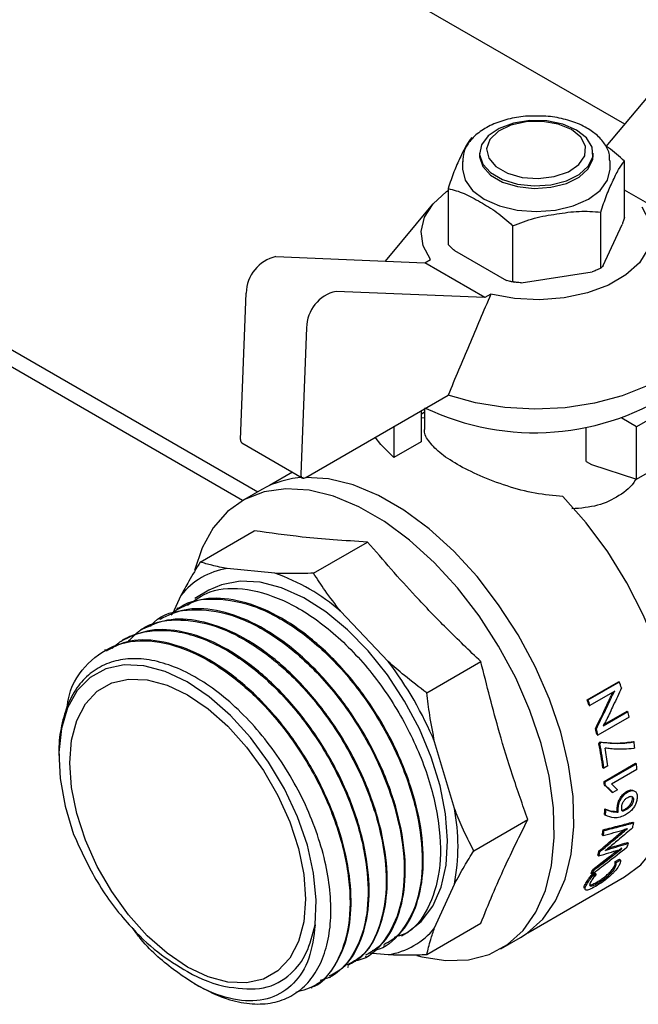
# Paper-space layout 'Sheet1' of a CAD drawing. Units: millimetres. Extents: x 50 to 747, y 106 to 469.
# Drawn here: x 661 to 666, y 410 to 419 of the extents above; entities that cross this region are included whole.
import ezdxf

# ---------------------------------------------------------------- set-up
doc = ezdxf.new("R2010")
doc.units = ezdxf.units.MM

psp = doc.layouts.new('Sheet1')

# ---------------------------------------------------------------- linework, layer by layer
at = {"color": 7, "linetype": 'Continuous', "lineweight": 25}
for p, q in [((665.9025, 417.8099), (629.3991, 438.8829)), ((662.536, 414.4957), (622.8328, 437.4159)), ((624.9797, 436.3316), (662.6703, 414.5733)), ((665.7388, 417.614), (666.8858, 418.9861)), ((664.6225, 417.5551), (664.6225, 417.5336)), ((665.6225, 417.5336), (665.6225, 417.5551)), ((664.473, 417.4825), (664.473, 417.4154)), ((665.772, 417.4825), (665.7718, 417.492)), ((665.772, 417.4154), (665.772, 417.4825)), ((665.8986, 416.9902), (665.8986, 417.4844)), ((664.3463, 417.2443), (664.3463, 416.7501)), ((666.1046, 417.111), (665.8986, 417.2299)), ((664.2096, 417.1049), (663.7904, 416.604)), ((665.6907, 416.5421), (665.6907, 417.0363)), ((665.7109, 416.5659), (665.8784, 416.9266)), ((664.9145, 416.9163), (664.9145, 416.4221)), ((664.4017, 416.6982), (664.8592, 416.4341)), ((662.8289, 416.6442), (664.1404, 416.5894)), ((664.1404, 416.5894), (664.1913, 416.6188)), ((664.6708, 416.2833), (664.1404, 416.5894)), ((664.9901, 416.4139), (665.6151, 416.5105)), ((664.9021, 416.425), (664.9333, 416.4197)), ((662.5172, 415.034), (662.5684, 416.3237)), ((664.6708, 416.2833), (663.3592, 416.338)), ((664.7216, 416.3126), (664.6708, 416.2833)), ((663.0987, 416.0175), (663.0475, 414.7279)), ((663.0917, 414.7), (664.346, 415.4241)), ((666.4483, 415.4003), (666.0064, 415.1451)), ((664.1072, 415.2862), (664.1072, 415.0137)), ((664.1394, 415.2736), (664.1072, 415.255)), ((664.1394, 415.3048), (664.1394, 415.1267)), ((664.1394, 415.2226), (664.1072, 415.2251)), ((666.0064, 415.1451), (665.8759, 415.2205)), ((663.8673, 415.1477), (663.8673, 414.8752)), ((665.5606, 414.8411), (665.5606, 415.1423)), ((666.0064, 414.6858), (666.0064, 415.1451)), ((664.1072, 415.0137), (663.8673, 414.8752)), ((662.5301, 415.003), (663.0604, 414.6969)), ((666.0064, 414.6858), (666.4483, 414.9409)), ((665.5606, 414.8411), (665.6086, 414.8134)), ((665.6086, 414.8134), (666.0064, 414.6858)), ((662.9763, 414.7455), (662.7736, 414.6285)), ((662.7055, 414.5936), (662.5332, 414.4941)), ((662.1626, 413.9545), (662.639, 414.2294)), ((663.1605, 413.8557), (663.6368, 414.1307)), ((662.8207, 413.8551), (662.401, 413.8966)), ((661.9922, 413.6605), (661.9195, 413.4998)), ((662.239, 413.7054), (662.1152, 413.634)), ((661.965, 413.5472), (661.9561, 413.5421)), ((661.8059, 413.4554), (661.797, 413.4503)), ((663.8186, 413.0783), (663.3989, 413.5213)), ((661.6468, 413.3636), (661.6379, 413.3585)), ((661.4877, 413.2717), (661.4788, 413.2666)), ((661.3286, 413.1799), (661.3197, 413.1748)), ((664.1583, 412.8024), (664.6346, 413.0774)), ((665.5709, 412.7409), (665.8467, 412.9001)), ((665.5789, 412.7407), (665.8546, 412.8999)), ((665.8467, 412.9001), (665.8546, 412.8999)), ((665.8133, 412.8166), (665.5951, 412.6907)), ((665.5709, 412.7409), (665.5789, 412.7407)), ((665.5871, 412.6912), (665.5951, 412.6907)), ((665.942, 412.5897), (665.6662, 412.4305)), ((665.7115, 412.5132), (665.9301, 412.6394)), ((665.7174, 412.5231), (665.9218, 412.6411)), ((665.9218, 412.6411), (665.9301, 412.6394)), ((665.6443, 412.4886), (665.6527, 412.487)), ((665.6577, 412.4324), (665.6662, 412.4305)), ((664.4012, 411.7852), (664.2274, 412.3702)), ((665.6747, 412.3535), (665.6832, 412.3512)), ((665.6838, 412.3702), (665.6923, 412.3679)), ((665.975, 412.373), (665.9837, 412.3699)), ((665.991, 412.3181), (665.9814, 412.3126)), ((665.7527, 412.1591), (665.7177, 412.1388)), ((665.7201, 412.0226), (665.9966, 412.1823)), ((665.7289, 412.0185), (666.0054, 412.1781)), ((665.9966, 412.1823), (666.0054, 412.1781)), ((665.709, 412.1423), (665.7177, 412.1388)), ((666.0086, 412.1288), (665.7847, 411.9996)), ((665.7201, 412.0226), (665.7289, 412.0185)), ((665.7223, 411.9913), (665.7311, 411.9869)), ((665.7889, 411.929), (665.7977, 411.9241)), ((665.8385, 411.9476), (665.7977, 411.9241)), ((665.7238, 411.7299), (665.7326, 411.7241)), ((665.7262, 411.7809), (665.735, 411.7755)), ((665.8362, 411.7588), (665.845, 411.7529)), ((664.5716, 411.4115), (665.0479, 411.6865)), ((665.9719, 411.6643), (665.9805, 411.6573)), ((665.7044, 411.5519), (665.7131, 411.5452)), ((665.7109, 411.596), (665.7197, 411.5895)), ((665.8901, 411.5926), (665.8987, 411.5854)), ((665.9256, 411.4859), (665.934, 411.4779)), ((665.6647, 411.3742), (665.6731, 411.3664)), ((665.6747, 411.4105), (665.6832, 411.403)), ((665.7318, 411.4147), (665.7321, 411.4156)), ((665.7513, 411.4295), (665.7571, 411.4242)), ((665.8682, 411.438), (665.8685, 411.4389)), ((665.8682, 411.438), (665.8765, 411.4299)), ((665.8765, 411.4299), (665.8769, 411.4308)), ((665.8178, 411.3162), (665.8555, 411.3379)), ((665.8178, 411.3162), (665.8259, 411.3075)), ((665.8259, 411.3075), (665.8636, 411.3292)), ((665.8555, 411.3379), (665.8636, 411.3292)), ((665.6047, 411.2111), (665.6129, 411.2025)), ((665.6052, 411.1942), (665.6426, 411.2157)), ((665.6133, 411.1854), (665.6507, 411.207)), ((665.6204, 411.2473), (665.6286, 411.2388)), ((665.6426, 411.2157), (665.6507, 411.207)), ((664.2274, 410.7333), (664.4012, 411.1176)), ((665.0473, 410.6898), (665.8997, 411.1819)), ((665.6052, 411.1942), (665.6133, 411.1854)), ((664.1583, 410.4979), (664.6346, 410.7728)), ((663.9365, 410.6629), (663.9806, 410.6884)), ((664.8108, 410.5488), (664.9831, 410.6483)), ((663.6491, 410.514), (663.8186, 410.4972)), ((663.7774, 410.5711), (663.7862, 410.5762)), ((663.6183, 410.4792), (663.6271, 410.4843)), ((663.4592, 410.3874), (663.468, 410.3925)), ((663.3001, 410.2955), (663.3089, 410.3006)), ((662.1115, 410.2412), (662.1498, 410.219)), ((663.141, 410.2037), (663.1498, 410.2088))]:
    psp.add_line(p, q, dxfattribs=at)
at = {"color": 7, "linetype": 'Continuous', "lineweight": 25, "flags": 128}
for points in [[(665.476, 417.7592), (665.3561, 417.8103), (665.2155, 417.8388), (665.0665, 417.842), (664.9225, 417.8197), (664.7964, 417.7739), (664.6991, 417.7087), (664.6395, 417.6299), (664.6228, 417.5444), (664.6506, 417.4598), (664.7202, 417.3837), (664.8256, 417.3229), (664.9574, 417.2827), (665.1038, 417.2667), (665.2519, 417.2763), (665.3885, 417.3107), (665.5015, 417.3669), (665.5808, 417.4397), (665.6194, 417.5228), (665.6138, 417.6088), (665.5646, 417.69), (665.476, 417.7592)], [(665.4319, 417.7632), (665.3146, 417.8115), (665.1766, 417.8352), (665.0327, 417.8318), (664.8985, 417.8016), (664.7886, 417.7478), (664.7149, 417.6764), (664.6854, 417.595), (664.7032, 417.5125), (664.7664, 417.4379), (664.8683, 417.3791), (664.9977, 417.3425), (665.1406, 417.3323), (665.2815, 417.3493), (665.4053, 417.3919), (665.4983, 417.4553), (665.5507, 417.5328), (665.5566, 417.6159), (665.5155, 417.6955), (665.4319, 417.7632)], [(664.6225, 417.5336), (664.6228, 417.5228), (664.6506, 417.4382), (664.7202, 417.3622), (664.8256, 417.3013), (664.9574, 417.2611), (665.1038, 417.2451), (665.2519, 417.2548), (665.3885, 417.2892), (665.5015, 417.3453), (665.5808, 417.4181), (665.6194, 417.5013), (665.6225, 417.5336)], [(664.473, 417.4154), (664.4951, 417.3183), (664.56, 417.2279), (664.6632, 417.1502), (664.7977, 417.0906), (664.9544, 417.0532), (665.1225, 417.0404), (665.2906, 417.0532), (665.4473, 417.0906), (665.5818, 417.1502), (665.685, 417.2279), (665.7499, 417.3183), (665.772, 417.4154)], [(664.1913, 416.6188), (664.1269, 416.7398), (664.109, 416.866), (664.1386, 416.9914), (664.2142, 417.1102), (664.3323, 417.2169), (664.3463, 417.2268)], [(666.0537, 417.0816), (666.1181, 416.9606), (666.136, 416.8345), (666.1064, 416.709), (666.0308, 416.5902), (665.9127, 416.4835), (665.7577, 416.394), (665.5729, 416.3259), (665.367, 416.2822), (665.1498, 416.2651), (664.9312, 416.2754), (664.7216, 416.3126)], [(666.4912, 416.5603), (666.5452, 416.4875), (666.617, 416.3388), (666.6426, 416.1851), (666.621, 416.0311), (666.5531, 415.8818), (666.4409, 415.7416), (666.2878, 415.615), (666.0986, 415.5058), (665.8792, 415.4174), (665.6364, 415.3526), (665.3777, 415.3134), (665.1111, 415.3009), (664.8448, 415.3157), (664.5871, 415.3572), (664.346, 415.4241)], [(663.8673, 414.8752), (663.7533, 414.9889), (663.7046, 415.0538)], [(663.0475, 414.7279), (663.048, 414.7179), (663.0503, 414.7092), (663.0542, 414.7023), (663.0597, 414.6973), (663.0665, 414.6945), (663.0743, 414.694), (663.0828, 414.6959), (663.0917, 414.7)], [(664.9831, 410.6483), (665.0413, 410.6855), (665.1796, 410.8101), (665.2919, 410.9699), (665.3761, 411.1619), (665.4305, 411.3823), (665.454, 411.6268), (665.4461, 411.8907), (665.4071, 412.1687), (665.3377, 412.4556), (665.2392, 412.7457), (665.1135, 413.0333), (664.9632, 413.3129), (664.791, 413.5791), (664.6005, 413.8266), (664.3952, 414.0507), (664.1792, 414.2469), (663.9567, 414.4114), (663.732, 414.5412), (663.5095, 414.6335), (663.2935, 414.6867), (663.0913, 414.6998)], [(664.0704, 410.4893), (664.1159, 410.4773), (664.3271, 410.4442), (664.5255, 410.4514), (664.7072, 410.499), (664.8689, 410.586), (665.0072, 410.7106), (665.1196, 410.8704), (665.2038, 411.0624), (665.2581, 411.2828), (665.2816, 411.5273), (665.2738, 411.7911), (665.2347, 412.0692), (665.1653, 412.3561), (665.0668, 412.6462), (664.9411, 412.9338), (664.7908, 413.2134), (664.6187, 413.4796), (664.4281, 413.7271), (664.2228, 413.9512), (664.0068, 414.1474), (663.7843, 414.3119), (663.5596, 414.4417), (663.3371, 414.534), (663.1211, 414.5872), (662.9158, 414.6001), (662.7253, 414.5726), (662.5531, 414.5052), (662.4028, 414.3992), (662.2771, 414.2566), (662.1786, 414.0803), (662.1108, 413.8803)], [(665.8997, 411.1819), (666.043, 411.2886), (666.1675, 411.4367), (666.2639, 411.6191), (666.3303, 411.8323), (666.3652, 412.0718), (666.368, 412.333), (666.3387, 412.6106), (666.2778, 412.899), (666.1865, 413.1925), (666.0667, 413.4851), (665.9208, 413.771), (665.7517, 414.0446), (665.5627, 414.3002), (665.3578, 414.5328)], [(663.9806, 410.6884), (663.9831, 410.6898), (664.1095, 410.789), (664.2107, 410.9237), (664.2842, 411.0904), (664.3281, 411.2849), (664.3414, 411.5025), (664.3236, 411.7375), (664.2753, 411.984), (664.1976, 412.236), (664.0925, 412.487), (663.9627, 412.7306), (663.8114, 412.9608), (663.6424, 413.1718), (663.4601, 413.3582), (663.2689, 413.5154), (663.0737, 413.6394), (662.8794, 413.7271), (662.6909, 413.7762), (662.513, 413.7856), (662.3501, 413.7549), (662.239, 413.7054)], [(663.1754, 410.7597), (663.1851, 410.9776), (663.1617, 411.2132), (663.106, 411.4596), (663.0195, 411.7098), (662.9048, 411.9563), (662.7651, 412.192), (662.6047, 412.4101), (662.4281, 412.6041), (662.2405, 412.7684), (662.0474, 412.8982), (661.8544, 412.9897), (661.6671, 413.0403), (661.4911, 413.0484), (661.3314, 413.0139), (661.1927, 412.9377), (661.0791, 412.8221), (660.9938, 412.6704), (660.9394, 412.4871), (660.9174, 412.2775), (660.9285, 412.0477), (660.9723, 411.8044), (661.0477, 411.5548)], [(661.0128, 412.1854), (661.0286, 412.3846), (661.0754, 412.5595), (661.1519, 412.7048), (661.2558, 412.8161), (661.3838, 412.89), (661.5321, 412.9243), (661.6962, 412.9179), (661.871, 412.8711), (662.0514, 412.7852), (662.2317, 412.6629), (662.4066, 412.5078), (662.5706, 412.3247), (662.7189, 412.1192), (662.847, 411.8975), (662.9508, 411.6663), (663.0273, 411.4327), (663.0742, 411.2037), (663.0899, 410.9863), (663.0742, 410.7872), (663.0273, 410.6123), (662.9508, 410.467), (662.847, 410.3557), (662.7189, 410.2818), (662.5706, 410.2475), (662.4066, 410.2539), (662.2317, 410.3007), (662.0514, 410.3866), (661.871, 410.5089), (661.6962, 410.664), (661.5321, 410.847), (661.3838, 411.0526), (661.2558, 411.2743), (661.1519, 411.5055), (661.0754, 411.7391), (661.0286, 411.9681), (661.0128, 412.1854)], [(665.9249, 411.6056), (665.9249, 411.6057), (665.9249, 411.6057), (665.9249, 411.6058), (665.925, 411.6059), (665.925, 411.6059), (665.925, 411.606), (665.925, 411.606), (665.925, 411.6061)]]:
    psp.add_lwpolyline(points, dxfattribs=at)
at = {"color": 7, "linetype": 'Continuous', "lineweight": 25}
for centre, radius, start, end in [((662.9008, 416.3195), 0.3325, 102.49396, 179.28809), ((663.4312, 416.0134), 0.3325, 102.49396, 179.28809), ((665.1078, 417.3359), 2.2425, 244.41576, 304.49151), ((662.5489, 415.029), 0.0321, 170.99511, 234.14352), ((663.1043, 413.8959), 0.8036, 92.43166, 119.7525), ((662.4948, 413.2622), 0.6413, 98.40921, 141.60154), ((662.249, 412.1972), 1.7537, 49.0304, 70.97498), ((661.2648, 411.1318), 3.211, 22.68533, 37.31467), ((662.5386, 411.7943), 3.4955, 17.51803, 18.43918), ((662.271, 411.6407), 3.4784, 17.57676, 18.43901), ((662.2609, 411.6345), 3.4975, 17.57676, 18.43901), ((662.8685, 411.8865), 3.1528, 12.88611, 13.81582), ((662.5964, 411.732), 3.1404, 12.88661, 13.94072), ((662.588, 411.7262), 3.1577, 12.88661, 13.94072), ((662.9185, 411.7974), 2.8117, 7.04648, 11.40728), ((662.9119, 411.792), 2.8272, 7.04648, 11.40728), ((663.2823, 411.9645), 2.7316, 7.43713, 8.53543), ((662.9897, 411.8185), 2.7839, 7.02688, 10.30507), ((663.6013, 411.9973), 2.4109, 3.12673, 4.29994), ((663.314, 411.8418), 2.4129, 3.55076, 4.29792), ((663.3096, 411.8367), 2.4261, 3.55076, 4.29792), ((661.9286, 408.1543), 5.4476, 44.13333, 44.74085), ((662.6791, 411.4514), 1.7541, 349.02948, 10.97052), ((663.7497, 411.8478), 1.9776, 356.58074, 358.06206), ((663.7477, 411.8427), 1.9885, 356.58074, 358.06206), ((664.4774, 411.9467), 1.5307, 347.51988, 349.0988), ((664.0567, 411.8185), 1.6691, 350.80921, 352.33758), ((661.3397, 427.4457), 16.491, 285.37885, 286.05501), ((664.0563, 411.8132), 1.6783, 350.80921, 352.33758), ((662.1727, 423.476), 12.5637, 286.53601, 287.38017), ((662.2234, 423.3942), 12.4806, 286.44709, 287.296), ((664.7416, 411.8745), 1.2567, 339.79002, 341.60141), ((651.2079, 430.033), 23.6775, 307.49543, 308.16513), ((651.2559, 429.95), 23.5941, 307.52919, 308.20193), ((664.3428, 411.7589), 1.3767, 343.77132, 345.34128), ((662.191, 423.096), 12.2355, 286.53452, 287.40779), ((664.3441, 411.7533), 1.3842, 343.77132, 345.34128), ((664.568, 411.6806), 1.1381, 335.63326, 337.61739), ((664.5705, 411.6746), 1.1443, 335.63326, 337.61739), ((663.7248, 411.1316), 0.6413, 278.40921, 321.60154), ((662.6058, 411.2718), 1.078, 239.04537, 259.97603)]:
    psp.add_arc(centre, radius, start, end, dxfattribs=at)
for centre, major_axis, ratio, start_param, end_param in [((653.2255, 415.7366), (13.447, 0.9926), 0.738077, 5.837472, 5.839251), ((653.4923, 415.6643), (13.1734, 1.1294), 0.743874, 5.825915, 5.827717)]:
    psp.add_ellipse(centre, major_axis=major_axis, ratio=ratio, start_param=start_param, end_param=end_param, dxfattribs=at)
for points, knots in [([(665.1124, 417.881), (665.0906, 417.8815), (665.0153, 417.8832), (664.889, 417.8612), (664.7453, 417.8163), (664.6231, 417.7486), (664.5353, 417.6654), (664.4807, 417.5729), (664.4772, 417.5089), (664.4755, 417.4781)], [0, 0, 0, 0, 0.0658388, 0.2273579, 0.3895491, 0.5530611, 0.7181368, 0.8642282, 1, 1, 1, 1]), ([(665.5688, 417.7763), (665.5473, 417.7878), (665.4853, 417.8208), (665.3644, 417.8592), (665.2293, 417.8833), (665.1441, 417.8816), (665.1124, 417.881)], [0, 0, 0, 0, 0.170184, 0.490843, 0.810908, 1, 1, 1, 1]), ([(665.7671, 417.4938), (665.7679, 417.5055), (665.7709, 417.5509), (665.7347, 417.6269), (665.6683, 417.7113), (665.6013, 417.755), (665.5688, 417.7763)], [0, 0, 0, 0, 0.105198, 0.407228, 0.711957, 1, 1, 1, 1]), ([(664.5543, 417.6923), (664.5374, 417.6702), (664.5035, 417.6258), (664.4502, 417.5126), (664.3976, 417.3977), (664.3634, 417.2954), (664.3463, 417.2443)], [0, 0, 0, 0, 0.249556, 0.5, 0.750444, 1, 1, 1, 1]), ([(665.8986, 417.4844), (665.8524, 417.5274), (665.7998, 417.5762), (665.7453, 417.6099), (665.7388, 417.614)], [0, 0, 0, 0, 0.879334, 1, 1, 1, 1]), ([(665.6907, 417.0363), (665.7076, 417.0874), (665.7415, 417.1898), (665.7947, 417.3046), (665.8474, 417.4179), (665.8816, 417.4623), (665.8986, 417.4844)], [0, 0, 0, 0, 0.249556, 0.5, 0.750444, 1, 1, 1, 1]), ([(664.3463, 417.2443), (664.3928, 417.232), (664.4859, 417.2073), (664.6304, 417.1245), (664.7752, 417.0403), (664.8681, 416.9576), (664.9145, 416.9163)], [0, 0, 0, 0, 0.2495563, 0.5, 0.7504437, 1, 1, 1, 1]), ([(664.9145, 416.9163), (664.9779, 416.9406), (665.105, 416.9893), (665.3026, 417.0205), (665.5001, 417.0504), (665.6272, 417.041), (665.6907, 417.0363)], [0, 0, 0, 0, 0.249556, 0.5, 0.750444, 1, 1, 1, 1]), ([(665.8986, 416.9902), (665.895, 416.978), (665.8883, 416.956), (665.8814, 416.9357), (665.8784, 416.9266)], [0, 0, 0, 0, 0.554922, 1, 1, 1, 1]), ([(664.4017, 416.6982), (664.3911, 416.7075), (664.3724, 416.7239), (664.3542, 416.7421), (664.3463, 416.7501)], [0, 0, 0, 0, 0.565075, 1, 1, 1, 1]), ([(665.6907, 416.5421), (665.6769, 416.5357), (665.6521, 416.5242), (665.6265, 416.5147), (665.6151, 416.5105)], [0, 0, 0, 0, 0.554922, 1, 1, 1, 1]), ([(665.7109, 416.5659), (665.7071, 416.5607), (665.7002, 416.5515), (665.6936, 416.545), (665.6907, 416.5421)], [0, 0, 0, 0, 0.565075, 1, 1, 1, 1]), ([(664.9145, 416.4221), (664.9044, 416.4236), (664.8863, 416.4264), (664.8675, 416.4317), (664.8592, 416.4341)], [0, 0, 0, 0, 0.554922, 1, 1, 1, 1]), ([(664.9901, 416.4139), (664.9757, 416.4148), (664.9501, 416.4164), (664.9253, 416.4204), (664.9145, 416.4221)], [0, 0, 0, 0, 0.565075, 1, 1, 1, 1]), ([(664.7216, 416.3126), (664.6576, 416.1629), (664.5311, 415.8669), (664.4072, 415.5705), (664.346, 415.4241)], [0, 0, 0, 0, 0.506001, 1, 1, 1, 1]), ([(665.3578, 414.5328), (665.2761, 414.5395), (665.1121, 414.5529), (664.8611, 414.6217), (664.6245, 414.7107), (664.4198, 414.8137), (664.2609, 414.9201), (664.1685, 415.0237), (664.1293, 415.0913), (664.1398, 415.1253), (664.1402, 415.1266)], [0, 0, 0, 0, 0.140473, 0.282446, 0.42678, 0.567382, 0.707983, 0.852318, 0.99428, 1, 1, 1, 1]), ([(666.0038, 414.6952), (666.0007, 414.6885), (665.9702, 414.6239), (665.8555, 414.5336), (665.6678, 414.4419), (665.5143, 414.4289), (665.4363, 414.4223)], [0, 0, 0, 0, 0.037536, 0.357839, 0.67367, 1, 1, 1, 1]), ([(663.6368, 414.1307), (663.5354, 414.1367), (663.3386, 414.1484), (663.0012, 414.1788), (662.7777, 414.21), (662.639, 414.2294)], [0, 0, 0, 0, 0.287224, 0.557634, 1, 1, 1, 1]), ([(664.6346, 413.0774), (664.5332, 413.1747), (664.3364, 413.3637), (663.999, 413.7127), (663.7755, 413.9706), (663.6368, 414.1307)], [0, 0, 0, 0, 0.287224, 0.557634, 1, 1, 1, 1]), ([(662.1626, 413.9545), (662.1279, 413.8975), (662.0669, 413.7975), (662.0147, 413.7017), (661.9922, 413.6605)], [0, 0, 0, 0, 0.5699897, 1, 1, 1, 1]), ([(662.401, 413.8966), (662.3545, 413.9058), (662.2699, 413.9226), (662.196, 413.9446), (662.1626, 413.9545)], [0, 0, 0, 0, 0.549517, 1, 1, 1, 1]), ([(663.1605, 413.8557), (663.0938, 413.8541), (662.9767, 413.8512), (662.8676, 413.8539), (662.8207, 413.8551)], [0, 0, 0, 0, 0.5699897, 1, 1, 1, 1]), ([(663.3989, 413.5213), (663.3524, 413.5815), (663.2677, 413.6911), (663.1938, 413.8046), (663.1605, 413.8557)], [0, 0, 0, 0, 0.5495169, 1, 1, 1, 1]), ([(662.0517, 413.5741), (662.1145, 413.6196), (662.2607, 413.7254), (662.573, 413.732), (662.9404, 413.6152), (663.316, 413.365), (663.6644, 413.0091), (663.9567, 412.5775), (664.1679, 412.1084), (664.2798, 411.6438), (664.2849, 411.2217), (664.1775, 410.8909), (664.0307, 410.6926), (663.9026, 410.6578), (663.8698, 410.6488)], [0, 0, 0, 0, 0.0679312, 0.158032, 0.2481327, 0.3382335, 0.4283343, 0.5184351, 0.6085359, 0.6986366, 0.7887374, 0.8788382, 0.968939, 1, 1, 1, 1]), ([(661.9053, 413.4872), (661.9308, 413.5124), (662.0321, 413.6126), (662.2932, 413.647), (662.6534, 413.5804), (663.0331, 413.3695), (663.392, 413.0479), (663.7025, 412.6434), (663.9399, 412.1934), (664.0872, 411.7362), (664.1349, 411.3107), (664.0843, 410.9461), (663.9357, 410.6852), (663.7901, 410.5464), (663.6857, 410.5332), (663.6757, 410.5319)], [0, 0, 0, 0, 0.030568, 0.121697, 0.212065, 0.301672, 0.390518, 0.478603, 0.565927, 0.652489, 0.73829, 0.823329, 0.907607, 0.991122, 1, 1, 1, 1]), ([(663.7801, 410.586), (663.8292, 410.615), (663.9487, 410.6854), (664.0682, 410.9019), (664.1358, 411.2035), (664.1239, 411.5631), (664.0355, 411.9536), (663.8748, 412.3515), (663.6519, 412.7313), (663.3801, 413.0691), (663.0763, 413.3433), (662.7586, 413.5375), (662.4483, 413.6357), (662.1742, 413.6439), (662.0326, 413.5726), (661.9686, 413.5403)], [0, 0, 0, 0, 0.05561, 0.135465, 0.215321, 0.295176, 0.375032, 0.454887, 0.534743, 0.614598, 0.694453, 0.774309, 0.854164, 0.93402, 1, 1, 1, 1]), ([(661.7231, 413.3869), (661.7344, 413.4002), (661.8141, 413.4948), (662.0437, 413.5479), (662.387, 413.5241), (662.7641, 413.3514), (663.1325, 413.0598), (663.4634, 412.6712), (663.7279, 412.221), (663.9038, 411.7484), (663.9759, 411.2962), (663.9406, 410.8996), (663.7937, 410.6115), (663.6429, 410.4567), (663.5316, 410.4436), (663.5215, 410.4424)], [0, 0, 0, 0, 0.014595, 0.103364, 0.192134, 0.280904, 0.369674, 0.458444, 0.547214, 0.635984, 0.724754, 0.813524, 0.902293, 0.991063, 1, 1, 1, 1]), ([(663.6207, 410.4949), (663.6671, 410.5213), (663.7847, 410.588), (663.9044, 410.7985), (663.9755, 411.0971), (663.967, 411.4548), (663.8818, 411.8444), (663.7241, 412.2425), (663.5036, 412.6236), (663.2337, 412.9637), (662.9309, 413.2411), (662.6133, 413.439), (662.3023, 413.5417), (662.0229, 413.5536), (661.8767, 413.4828), (661.8087, 413.4499)], [0, 0, 0, 0, 0.052136, 0.131991, 0.211846, 0.291702, 0.371557, 0.451413, 0.531268, 0.611123, 0.690979, 0.770834, 0.85069, 0.930545, 1, 1, 1, 1]), ([(663.4613, 410.4037), (663.505, 410.4275), (663.6205, 410.4906), (663.7405, 410.6953), (663.815, 410.9907), (663.8098, 411.3466), (663.7279, 411.7352), (663.5732, 412.1335), (663.3553, 412.5158), (663.0871, 412.8582), (662.7854, 413.1387), (662.4681, 413.3404), (662.1563, 413.4475), (661.8717, 413.4631), (661.7208, 413.3931), (661.6487, 413.3597)], [0, 0, 0, 0, 0.048645, 0.128503, 0.20836, 0.288217, 0.368075, 0.447932, 0.52779, 0.607647, 0.687504, 0.767362, 0.847219, 0.927076, 1, 1, 1, 1]), ([(663.3021, 410.3122), (663.343, 410.3337), (663.4564, 410.3932), (663.5764, 410.5923), (663.6544, 410.8845), (663.6526, 411.2384), (663.574, 411.6261), (663.4223, 412.0245), (663.2068, 412.4081), (662.9405, 412.7526), (662.6399, 413.0363), (662.3228, 413.2416), (662.0104, 413.3531), (661.7205, 413.3727), (661.5648, 413.3035), (661.4887, 413.2697)], [0, 0, 0, 0, 0.04517, 0.125029, 0.204888, 0.284747, 0.364606, 0.444465, 0.524323, 0.604182, 0.684041, 0.7639, 0.843759, 0.923618, 1, 1, 1, 1]), ([(661.5262, 413.2502), (661.5644, 413.2916), (661.6744, 413.4104), (661.9441, 413.464), (662.2976, 413.4097), (662.6751, 413.2138), (663.0389, 412.9017), (663.3594, 412.4989), (663.6089, 412.0413), (663.7661, 411.5697), (663.8191, 411.1236), (663.7594, 410.7501), (663.6318, 410.4968), (663.4976, 410.4282), (663.4496, 410.4036)], [0, 0, 0, 0, 0.048145, 0.1383, 0.228456, 0.318611, 0.408767, 0.498922, 0.589078, 0.679233, 0.769389, 0.859544, 0.949699, 1, 1, 1, 1]), ([(661.3862, 413.1926), (661.4116, 413.2159), (661.4815, 413.2796), (661.6249, 413.3347), (661.8063, 413.3607), (662.0012, 413.3401), (662.2022, 413.2782), (662.4041, 413.1782), (662.6646, 413.0023), (662.9694, 412.7123), (663.272, 412.2921), (663.4908, 411.8461), (663.6179, 411.4131), (663.6547, 411.0247), (663.6104, 410.7011), (663.4958, 410.4608), (663.361, 410.3151), (663.2537, 410.2796), (663.2184, 410.2679)], [0, 0, 0, 0, 0.029456, 0.080777, 0.131273, 0.180944, 0.229789, 0.277809, 0.325003, 0.416644, 0.50501, 0.590097, 0.671904, 0.750427, 0.825665, 0.897615, 0.966274, 1, 1, 1, 1]), ([(660.9883, 412.6677), (660.9936, 412.7041), (661.018, 412.8715), (661.1669, 413.078), (661.422, 413.2504), (661.7525, 413.2782), (662.12, 413.1676), (662.4958, 412.9263), (662.8471, 412.5764), (663.1439, 412.1488), (663.3612, 411.6809), (663.4802, 411.2146), (663.4922, 410.7891), (663.3935, 410.4486), (663.2261, 410.226), (663.067, 410.182), (663.0032, 410.1643)], [0, 0, 0, 0, 0.021461, 0.098694, 0.175927, 0.25316, 0.330393, 0.407626, 0.484859, 0.562093, 0.639326, 0.716559, 0.793792, 0.871025, 0.948258, 1, 1, 1, 1]), ([(663.1481, 410.2121), (663.1547, 410.2145), (663.2316, 410.2423), (663.3385, 410.37), (663.4532, 410.5941), (663.5006, 410.8901), (663.4812, 411.233), (663.3913, 411.6077), (663.2337, 411.9923), (663.0149, 412.3642), (662.7456, 412.6996), (662.4408, 412.9755), (662.1179, 413.1728), (661.7996, 413.2709), (661.5267, 413.2761), (661.3912, 413.2006), (661.3344, 413.1689)], [0, 0, 0, 0, 0.006768, 0.07932, 0.152824, 0.227279, 0.302686, 0.379044, 0.456353, 0.534613, 0.613824, 0.693986, 0.775098, 0.85716, 0.940172, 1, 1, 1, 1]), ([(662.1422, 410.2237), (662.211, 410.1879), (662.3492, 410.1158), (662.5499, 410.0645), (662.7382, 410.0571), (662.9074, 410.0976), (663.0524, 410.1836), (663.1691, 410.3124), (663.254, 410.4799), (663.3045, 410.6808), (663.3193, 410.909), (663.298, 411.1573), (663.2413, 411.4182), (663.151, 411.6838), (663.03, 411.946), (662.8818, 412.197), (662.711, 412.4293), (662.5227, 412.6359), (662.3225, 412.8109), (662.1164, 412.9489), (661.9105, 413.0461), (661.7109, 413.0997), (661.5234, 413.1083), (661.3535, 413.0718), (661.2059, 412.9915), (661.0853, 412.8698), (660.9939, 412.7111), (660.938, 412.5183), (660.9137, 412.3612), (660.9188, 412.2653), (660.9197, 412.2491)], [0, 0, 0, 0, 0.03752, 0.07544, 0.113265, 0.150996, 0.188632, 0.226175, 0.263623, 0.300977, 0.338236, 0.375402, 0.412473, 0.449449, 0.486332, 0.52312, 0.559814, 0.596414, 0.632919, 0.66933, 0.705647, 0.74187, 0.777998, 0.814032, 0.849972, 0.885817, 0.921568, 0.957225, 0.992788, 1, 1, 1, 1]), ([(664.1583, 412.8024), (664.0916, 412.8529), (663.9745, 412.9417), (663.8655, 413.0372), (663.8186, 413.0783)], [0, 0, 0, 0, 0.56999, 1, 1, 1, 1]), ([(665.0479, 411.6865), (665.0025, 411.8161), (664.9142, 412.0678), (664.7719, 412.5294), (664.6872, 412.8675), (664.6346, 413.0774)], [0, 0, 0, 0, 0.287224, 0.557634, 1, 1, 1, 1]), ([(665.872, 412.8465), (665.8486, 412.7946), (665.8068, 412.7018), (665.7624, 412.6095), (665.7428, 412.5688)], [0, 0, 0, 0, 0.559997, 1, 1, 1, 1]), ([(664.2274, 412.3702), (664.2121, 412.4485), (664.1843, 412.5909), (664.1664, 412.7367), (664.1583, 412.8024)], [0, 0, 0, 0, 0.549517, 1, 1, 1, 1]), ([(665.7715, 412.7538), (665.7779, 412.7666), (665.7873, 412.7856), (665.7976, 412.8036), (665.8009, 412.8095)], [0, 0, 0, 0, 0.677115, 1, 1, 1, 1]), ([(665.7796, 412.7531), (665.786, 412.766), (665.7968, 412.7876), (665.8085, 412.8082), (665.8133, 412.8166)], [0, 0, 0, 0, 0.594192, 1, 1, 1, 1]), ([(665.6443, 412.4886), (665.6687, 412.538), (665.7123, 412.6262), (665.7534, 412.7148), (665.7715, 412.7538)], [0, 0, 0, 0, 0.559997, 1, 1, 1, 1]), ([(665.6527, 412.487), (665.6771, 412.5366), (665.7205, 412.6251), (665.7616, 412.714), (665.7796, 412.7531)], [0, 0, 0, 0, 0.559997, 1, 1, 1, 1]), ([(665.7428, 412.5688), (665.7404, 412.564), (665.7352, 412.5534), (665.7246, 412.5351), (665.7164, 412.5215), (665.7115, 412.5132)], [0, 0, 0, 0, 0.25199, 0.546276, 1, 1, 1, 1]), ([(665.6838, 412.3702), (665.7379, 412.3647), (665.8344, 412.3549), (665.9321, 412.3675), (665.975, 412.373)], [0, 0, 0, 0, 0.560172, 1, 1, 1, 1]), ([(665.6923, 412.3679), (665.7464, 412.3623), (665.843, 412.3522), (665.9407, 412.3645), (665.9837, 412.3699)], [0, 0, 0, 0, 0.560281, 1, 1, 1, 1]), ([(665.9814, 412.3126), (665.9523, 412.3098), (665.9027, 412.305), (665.8343, 412.3061), (665.779, 412.3086), (665.7444, 412.314), (665.7287, 412.3165)], [0, 0, 0, 0, 0.342804, 0.584219, 0.811662, 1, 1, 1, 1]), ([(665.7889, 411.929), (665.7768, 411.9404), (665.7551, 411.9609), (665.7323, 411.982), (665.7223, 411.9913)], [0, 0, 0, 0, 0.559998, 1, 1, 1, 1]), ([(665.7977, 411.9241), (665.7856, 411.9357), (665.7639, 411.9563), (665.7411, 411.9776), (665.7311, 411.9869)], [0, 0, 0, 0, 0.559998, 1, 1, 1, 1]), ([(665.7847, 411.9996), (665.7873, 411.9978), (665.7919, 411.9944), (665.7962, 411.9906), (665.798, 411.9888)], [0, 0, 0, 0, 0.556755, 1, 1, 1, 1]), ([(665.8354, 411.7925), (665.8373, 411.807), (665.8409, 411.8349), (665.8605, 411.8783), (665.8875, 411.9135), (665.9072, 411.9269), (665.9175, 411.9339)], [0, 0, 0, 0, 0.2850502, 0.5498352, 0.7626487, 1, 1, 1, 1]), ([(665.8442, 411.7867), (665.8461, 411.8013), (665.8497, 411.8293), (665.8693, 411.8728), (665.8964, 411.9083), (665.916, 411.9216), (665.9263, 411.9287)], [0, 0, 0, 0, 0.2857365, 0.550769, 0.7632992, 1, 1, 1, 1]), ([(665.9175, 411.9339), (665.9313, 411.9405), (665.956, 411.9523), (665.9739, 411.9442), (665.9817, 411.9405)], [0, 0, 0, 0, 0.559211, 1, 1, 1, 1]), ([(665.9263, 411.9287), (665.9399, 411.9348), (665.966, 411.9467), (665.9954, 411.9377), (666.0113, 411.9137), (666.0116, 411.891), (666.0118, 411.8791)], [0, 0, 0, 0, 0.285752, 0.551425, 0.7657, 1, 1, 1, 1]), ([(665.9278, 411.8817), (665.9336, 411.8847), (665.9445, 411.8903), (665.9589, 411.8922), (665.9707, 411.889), (665.9782, 411.878), (665.9784, 411.8661), (665.9785, 411.8599)], [0, 0, 0, 0, 0.218147, 0.409192, 0.581687, 0.782545, 1, 1, 1, 1]), ([(665.8751, 411.7958), (665.8762, 411.8045), (665.8782, 411.8212), (665.8905, 411.8476), (665.9082, 411.8689), (665.9209, 411.8772), (665.9278, 411.8817)], [0, 0, 0, 0, 0.278116, 0.5343796, 0.7460867, 1, 1, 1, 1]), ([(665.9071, 411.7802), (665.9138, 411.7843), (665.9262, 411.792), (665.9432, 411.8078), (665.9571, 411.8257), (665.967, 411.8462), (665.9688, 411.8591), (665.9697, 411.8657)], [0, 0, 0, 0, 0.2368463, 0.4345726, 0.6081983, 0.8010062, 1, 1, 1, 1]), ([(666.0118, 411.8791), (666.0105, 411.8678), (666.0079, 411.8466), (665.9943, 411.8128), (665.9732, 411.7801), (665.9436, 411.7499), (665.9216, 411.7359), (665.9098, 411.7284)], [0, 0, 0, 0, 0.20235, 0.381968, 0.551434, 0.761011, 1, 1, 1, 1]), ([(665.9785, 411.8599), (665.9772, 411.8514), (665.9746, 411.8346), (665.9585, 411.8085), (665.9379, 411.788), (665.9237, 411.779), (665.9159, 411.7741)], [0, 0, 0, 0, 0.2525119, 0.5016334, 0.7255307, 1, 1, 1, 1]), ([(665.9697, 411.8657), (665.9698, 411.8711), (665.97, 411.8803), (665.9663, 411.8861), (665.9648, 411.8885)], [0, 0, 0, 0, 0.594806, 1, 1, 1, 1]), ([(664.5716, 411.4115), (664.5369, 411.4805), (664.4759, 411.6016), (664.4237, 411.73), (664.4012, 411.7852)], [0, 0, 0, 0, 0.56999, 1, 1, 1, 1]), ([(665.7262, 411.7809), (665.7468, 411.7728), (665.781, 411.7593), (665.8205, 411.759), (665.8362, 411.7588)], [0, 0, 0, 0, 0.6003305, 1, 1, 1, 1]), ([(665.9098, 411.7284), (665.893, 411.7207), (665.8569, 411.7042), (665.7952, 411.6995), (665.7569, 411.7146), (665.7326, 411.7241)], [0, 0, 0, 0, 0.240629, 0.518734, 1, 1, 1, 1]), ([(665.735, 411.7755), (665.7556, 411.7672), (665.7898, 411.7535), (665.8293, 411.753), (665.845, 411.7529)], [0, 0, 0, 0, 0.600506, 1, 1, 1, 1]), ([(665.8362, 411.7588), (665.8357, 411.7642), (665.8347, 411.7748), (665.8352, 411.7866), (665.8354, 411.7925)], [0, 0, 0, 0, 0.503852, 1, 1, 1, 1]), ([(665.845, 411.7529), (665.8445, 411.7582), (665.8435, 411.7689), (665.844, 411.7808), (665.8442, 411.7867)], [0, 0, 0, 0, 0.5038231, 1, 1, 1, 1]), ([(665.8799, 411.7602), (665.8781, 411.7657), (665.8748, 411.776), (665.875, 411.7894), (665.8751, 411.7958)], [0, 0, 0, 0, 0.525232, 1, 1, 1, 1]), ([(665.8779, 411.7682), (665.882, 411.7691), (665.8913, 411.7712), (665.9014, 411.7769), (665.9071, 411.7802)], [0, 0, 0, 0, 0.433913, 1, 1, 1, 1]), ([(665.9159, 411.7741), (665.9086, 411.7701), (665.896, 411.7632), (665.8846, 411.7611), (665.8799, 411.7602)], [0, 0, 0, 0, 0.582233, 1, 1, 1, 1]), ([(664.6346, 410.7728), (664.6682, 410.8568), (664.7335, 411.0198), (664.867, 411.3222), (664.9787, 411.547), (665.0479, 411.6865)], [0, 0, 0, 0, 0.2872235, 0.5576344, 1, 1, 1, 1]), ([(665.7109, 411.596), (665.7599, 411.6085), (665.8475, 411.6308), (665.9339, 411.654), (665.9719, 411.6643)], [0, 0, 0, 0, 0.56, 1, 1, 1, 1]), ([(665.7197, 411.5895), (665.7687, 411.6019), (665.8562, 411.624), (665.9425, 411.6471), (665.9805, 411.6573)], [0, 0, 0, 0, 0.56, 1, 1, 1, 1]), ([(661.0477, 411.5548), (661.1131, 411.4114), (661.2438, 411.1249), (661.5112, 410.7729), (661.7863, 410.5062), (661.963, 410.4003), (662.0514, 410.3473)], [0, 0, 0, 0, 0.27976, 0.559216, 0.779607, 1, 1, 1, 1]), ([(665.6747, 411.4105), (665.7151, 411.4444), (665.7872, 411.5047), (665.8586, 411.5657), (665.8901, 411.5926)], [0, 0, 0, 0, 0.5599998, 1, 1, 1, 1]), ([(665.6832, 411.403), (665.7236, 411.4369), (665.7958, 411.4974), (665.8673, 411.5585), (665.8987, 411.5854)], [0, 0, 0, 0, 0.56, 1, 1, 1, 1]), ([(665.972, 411.616), (665.9328, 411.5824), (665.8628, 411.5225), (665.7922, 411.4632), (665.7611, 411.4372)], [0, 0, 0, 0, 0.56, 1, 1, 1, 1]), ([(665.8987, 411.5854), (665.9034, 411.5893), (665.9121, 411.5966), (665.9209, 411.6028), (665.9249, 411.6056)], [0, 0, 0, 0, 0.536281, 1, 1, 1, 1]), ([(665.925, 411.6061), (665.9209, 411.6045), (665.9125, 411.6012), (665.9045, 411.599), (665.9004, 411.5979)], [0, 0, 0, 0, 0.492791, 1, 1, 1, 1]), ([(664.4012, 411.1176), (664.4301, 411.1703), (664.4827, 411.2664), (664.544, 411.3664), (664.5716, 411.4115)], [0, 0, 0, 0, 0.549517, 1, 1, 1, 1]), ([(665.9209, 411.4404), (665.8637, 411.3957), (665.7616, 411.3158), (665.6583, 411.2371), (665.6129, 411.2025)], [0, 0, 0, 0, 0.56, 1, 1, 1, 1]), ([(665.7318, 411.4147), (665.7366, 411.4167), (665.7452, 411.4203), (665.7534, 411.423), (665.7571, 411.4242)], [0, 0, 0, 0, 0.554021, 1, 1, 1, 1]), ([(665.7611, 411.4372), (665.7554, 411.4326), (665.7457, 411.4247), (665.7361, 411.4183), (665.7321, 411.4156)], [0, 0, 0, 0, 0.581151, 1, 1, 1, 1]), ([(665.8473, 411.4089), (665.8527, 411.4131), (665.8626, 411.4207), (665.8722, 411.427), (665.8765, 411.4299)], [0, 0, 0, 0, 0.551405, 1, 1, 1, 1]), ([(665.8769, 411.4308), (665.8727, 411.429), (665.8641, 411.4254), (665.8558, 411.4224), (665.8515, 411.4209)], [0, 0, 0, 0, 0.48521, 1, 1, 1, 1]), ([(665.806, 411.2673), (665.8112, 411.2781), (665.8205, 411.2976), (665.8187, 411.3105), (665.8178, 411.3162)], [0, 0, 0, 0, 0.556636, 1, 1, 1, 1]), ([(665.8139, 411.2582), (665.8192, 411.2691), (665.8285, 411.2887), (665.8267, 411.3017), (665.8259, 411.3075)], [0, 0, 0, 0, 0.556807, 1, 1, 1, 1]), ([(665.8636, 411.3292), (665.8637, 411.3214), (665.8639, 411.3065), (665.8527, 411.2854), (665.8474, 411.2754)], [0, 0, 0, 0, 0.525416, 1, 1, 1, 1]), ([(665.6507, 411.207), (665.6402, 411.1931), (665.6208, 411.1675), (665.6075, 411.1458), (665.6014, 411.1359)], [0, 0, 0, 0, 0.543262, 1, 1, 1, 1]), ([(665.8474, 411.2754), (665.8372, 411.2602), (665.8223, 411.2378), (665.7899, 411.2049), (665.7636, 411.1811), (665.7352, 411.158), (665.694, 411.1276), (665.6647, 411.1097), (665.6448, 411.0976)], [0, 0, 0, 0, 0.254793, 0.375502, 0.493604, 0.612495, 0.735539, 1, 1, 1, 1]), ([(665.6591, 411.1378), (665.6703, 411.1445), (665.6916, 411.1573), (665.7253, 411.1817), (665.7577, 411.2089), (665.7878, 411.2393), (665.7998, 411.2578), (665.806, 411.2673)], [0, 0, 0, 0, 0.2083445, 0.3975032, 0.5732381, 0.7789851, 1, 1, 1, 1]), ([(665.6668, 411.1283), (665.678, 411.135), (665.6993, 411.1479), (665.733, 411.1723), (665.7655, 411.1996), (665.7957, 411.2301), (665.8077, 411.2486), (665.8139, 411.2582)], [0, 0, 0, 0, 0.20783, 0.396651, 0.572319, 0.778369, 1, 1, 1, 1]), ([(665.5459, 411.0795), (665.545, 411.0825), (665.5432, 411.0886), (665.5475, 411.1041), (665.5549, 411.118), (665.5586, 411.1251)], [0, 0, 0, 0, 0.3232104, 0.6551456, 1, 1, 1, 1]), ([(665.6448, 411.0976), (665.6259, 411.0874), (665.5897, 411.0679), (665.5624, 411.0629), (665.5526, 411.0693), (665.5512, 411.0795), (665.5553, 411.0948), (665.5628, 411.1089), (665.5666, 411.116)], [0, 0, 0, 0, 0.265326, 0.508047, 0.626515, 0.747136, 0.871137, 1, 1, 1, 1]), ([(665.5586, 411.1251), (665.5662, 411.1376), (665.5791, 411.1589), (665.5976, 411.1839), (665.6052, 411.1942)], [0, 0, 0, 0, 0.588436, 1, 1, 1, 1]), ([(665.5666, 411.116), (665.5742, 411.1286), (665.5871, 411.15), (665.6056, 411.1751), (665.6133, 411.1854)], [0, 0, 0, 0, 0.588539, 1, 1, 1, 1]), ([(665.6014, 411.1359), (665.5967, 411.1258), (665.5876, 411.1059), (665.6014, 411.0996), (665.6288, 411.1076), (665.6536, 411.1211), (665.6668, 411.1283)], [0, 0, 0, 0, 0.264536, 0.523508, 0.746827, 1, 1, 1, 1]), ([(665.5936, 411.1134), (665.5945, 411.1126), (665.5986, 411.1091), (665.622, 411.1179), (665.6462, 411.1309), (665.6591, 411.1378)], [0, 0, 0, 0, 0.126949, 0.535917, 1, 1, 1, 1]), ([(663.1754, 410.7597), (663.1619, 410.6565), (663.1347, 410.4489), (662.9942, 410.2295), (662.7906, 410.0993), (662.5308, 410.0757), (662.234, 410.16), (661.9254, 410.3556), (661.6927, 410.557), (661.584, 410.7061), (661.5631, 410.7346)], [0, 0, 0, 0, 0.133773, 0.268966, 0.40558, 0.543614, 0.683069, 0.823945, 0.966242, 1, 1, 1, 1]), ([(662.4182, 410.2103), (662.5223, 410.1991), (662.7306, 410.1769), (662.9568, 410.3044), (663.1088, 410.5022), (663.1532, 410.6739), (663.1754, 410.7597)], [0, 0, 0, 0, 0.2795653, 0.5594681, 0.779865, 1, 1, 1, 1]), ([(664.1583, 410.4979), (664.1687, 410.5408), (664.187, 410.6161), (664.2152, 410.6981), (664.2274, 410.7333)], [0, 0, 0, 0, 0.56999, 1, 1, 1, 1]), ([(663.8186, 410.4972), (663.8787, 410.4959), (663.9882, 410.4935), (664.1055, 410.4965), (664.1583, 410.4979)], [0, 0, 0, 0, 0.549517, 1, 1, 1, 1])]:
    psp.add_open_spline(points, degree=3, knots=knots, dxfattribs=at)

doc.saveas('drawing.dxf')
